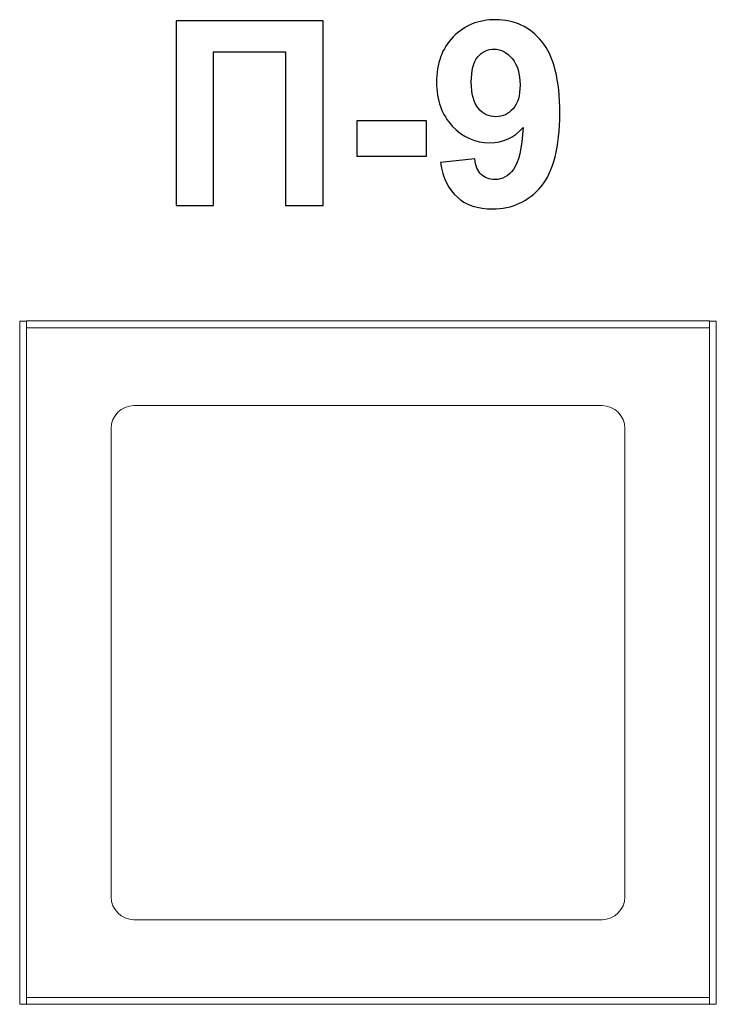
# Model space of a CAD drawing. Units: centimetres. Extents: x -19.82 to -18.29, y 11.93 to 14.08.
import ezdxf

# ---------------------------------------------------------------- set-up
doc = ezdxf.new("R2010")
doc.units = ezdxf.units.CM
doc.header["$MEASUREMENT"] = 0
doc.layers.add('layer 1', color=7, linetype='Continuous')

msp = doc.modelspace()

# ---------------------------------------------------------------- linework, layer by layer
at = {"layer": 'layer 1'}
for points, knots in [([(-19.47495, 14.08173), (-19.47495, 14.08173), (-19.15378, 14.08173), (-19.15378, 14.08173), (-19.15378, 14.08173), (-19.15378, 14.08173), (-19.15378, 13.67759), (-19.15378, 13.67759), (-19.15378, 13.67759), (-19.15378, 13.67759), (-19.23562, 13.67759), (-19.23562, 13.67759), (-19.23562, 13.67759), (-19.23562, 13.67759), (-19.23562, 14.01343), (-19.23562, 14.01343), (-19.23562, 14.01343), (-19.23562, 14.01343), (-19.3931, 14.01343), (-19.3931, 14.01343), (-19.3931, 14.01343), (-19.3931, 14.01343), (-19.3931, 13.67759), (-19.3931, 13.67759), (-19.3931, 13.67759), (-19.3931, 13.67759), (-19.47495, 13.67759), (-19.47495, 13.67759), (-19.47495, 13.67759), (-19.47495, 13.67759), (-19.47495, 14.08173), (-19.47495, 14.08173)], [0, 0, 0, 0, 0.1111111, 0.1111111, 0.1111111, 0.1111111, 0.2222222, 0.2222222, 0.2222222, 0.2222222, 0.3333333, 0.3333333, 0.3333333, 0.3333333, 0.4444444, 0.4444444, 0.4444444, 0.4444444, 0.5555556, 0.5555556, 0.5555556, 0.5555556, 0.6666667, 0.6666667, 0.6666667, 0.6666667, 0.7777778, 0.7777778, 0.7777778, 0.7777778, 1, 1, 1, 1]), ([(-18.89705, 13.77148), (-18.89705, 13.77148), (-18.82198, 13.77975), (-18.82198, 13.77975), (-18.82198, 13.77975), (-18.82019, 13.76442), (-18.8154, 13.75304), (-18.80778, 13.7457), (-18.80778, 13.7457), (-18.80016, 13.73827), (-18.79, 13.7346), (-18.77748, 13.7346), (-18.77748, 13.7346), (-18.76159, 13.7346), (-18.74813, 13.74203), (-18.73703, 13.7568), (-18.73703, 13.7568), (-18.72593, 13.77157), (-18.71888, 13.80224), (-18.71577, 13.84862), (-18.71577, 13.84862), (-18.73525, 13.82604), (-18.75952, 13.81475), (-18.78877, 13.81475), (-18.78877, 13.81475), (-18.82048, 13.81475), (-18.84795, 13.82698), (-18.87099, 13.85153), (-18.87099, 13.85153), (-18.89404, 13.87608), (-18.90552, 13.90798), (-18.90552, 13.9473), (-18.90552, 13.9473), (-18.90552, 13.98831), (-18.89338, 14.02133), (-18.86902, 14.04636), (-18.86902, 14.04636), (-18.84465, 14.07148), (-18.81361, 14.08399), (-18.77598, 14.08399), (-18.77598, 14.08399), (-18.73506, 14.08399), (-18.70138, 14.06809), (-18.67513, 14.03639), (-18.67513, 14.03639), (-18.64889, 14.00459), (-18.63572, 13.95238), (-18.63572, 13.87957), (-18.63572, 13.87957), (-18.63572, 13.80562), (-18.64936, 13.75219), (-18.67664, 13.71945), (-18.67664, 13.71945), (-18.70392, 13.68662), (-18.73948, 13.67025), (-18.78332, 13.67025), (-18.78332, 13.67025), (-18.81483, 13.67025), (-18.84023, 13.67872), (-18.8597, 13.69565), (-18.8597, 13.69565), (-18.87908, 13.71249), (-18.8916, 13.7378), (-18.89705, 13.77148)], [0, 0, 0, 0, 0.0588235, 0.0588235, 0.0588235, 0.0588235, 0.1176471, 0.1176471, 0.1176471, 0.1176471, 0.1764706, 0.1764706, 0.1764706, 0.1764706, 0.2352941, 0.2352941, 0.2352941, 0.2352941, 0.2941176, 0.2941176, 0.2941176, 0.2941176, 0.3529412, 0.3529412, 0.3529412, 0.3529412, 0.4117647, 0.4117647, 0.4117647, 0.4117647, 0.4705882, 0.4705882, 0.4705882, 0.4705882, 0.5294118, 0.5294118, 0.5294118, 0.5294118, 0.5882353, 0.5882353, 0.5882353, 0.5882353, 0.6470588, 0.6470588, 0.6470588, 0.6470588, 0.7058824, 0.7058824, 0.7058824, 0.7058824, 0.7647059, 0.7647059, 0.7647059, 0.7647059, 0.8235294, 0.8235294, 0.8235294, 0.8235294, 0.8823529, 0.8823529, 0.8823529, 0.8823529, 1, 1, 1, 1]), ([(-18.72264, 13.941), (-18.72264, 13.96592), (-18.72838, 13.9853), (-18.73985, 13.99904), (-18.73985, 13.99904), (-18.75124, 14.01277), (-18.7645, 14.01964), (-18.77955, 14.01964), (-18.77955, 14.01964), (-18.79385, 14.01964), (-18.80571, 14.014), (-18.81511, 14.00271), (-18.81511, 14.00271), (-18.82461, 13.99142), (-18.82932, 13.97298), (-18.82932, 13.94739), (-18.82932, 13.94739), (-18.82932, 13.92133), (-18.82414, 13.90224), (-18.81389, 13.89001), (-18.81389, 13.89001), (-18.80364, 13.87787), (-18.79084, 13.87176), (-18.77541, 13.87176), (-18.77541, 13.87176), (-18.76055, 13.87176), (-18.74804, 13.87759), (-18.73788, 13.88935), (-18.73788, 13.88935), (-18.72772, 13.90111), (-18.72264, 13.91832), (-18.72264, 13.941)], [0, 0, 0, 0, 0.1111111, 0.1111111, 0.1111111, 0.1111111, 0.2222222, 0.2222222, 0.2222222, 0.2222222, 0.3333333, 0.3333333, 0.3333333, 0.3333333, 0.4444444, 0.4444444, 0.4444444, 0.4444444, 0.5555556, 0.5555556, 0.5555556, 0.5555556, 0.6666667, 0.6666667, 0.6666667, 0.6666667, 0.7777778, 0.7777778, 0.7777778, 0.7777778, 1, 1, 1, 1]), ([(-19.07993, 13.7854), (-19.07993, 13.7854), (-19.07993, 13.86273), (-19.07993, 13.86273), (-19.07993, 13.86273), (-19.07993, 13.86273), (-18.92753, 13.86273), (-18.92753, 13.86273), (-18.92753, 13.86273), (-18.92753, 13.86273), (-18.92753, 13.7854), (-18.92753, 13.7854), (-18.92753, 13.7854), (-18.92753, 13.7854), (-19.07993, 13.7854), (-19.07993, 13.7854)], [0, 0, 0, 0, 0.2, 0.2, 0.2, 0.2, 0.4, 0.4, 0.4, 0.4, 0.6, 0.6, 0.6, 0.6, 1, 1, 1, 1])]:
    msp.add_open_spline(points, degree=3, knots=knots, dxfattribs=at)
at = {"layer": 'layer 1', "color": 7, "lineweight": 9}
for points, knots in [([(-19.80234, 13.42473), (-19.80234, 13.42473), (-19.80234, 11.93173), (-19.80234, 11.93173), (-19.80234, 11.93173), (-19.80234, 11.93173), (-19.81734, 11.93173), (-19.81734, 11.93173), (-19.81734, 11.93173), (-19.81734, 11.93173), (-19.81734, 13.42473), (-19.81734, 13.42473), (-19.81734, 13.42473), (-19.81734, 13.42473), (-19.80234, 13.42473), (-19.80234, 13.42473)], [0, 0, 0, 0, 0.2, 0.2, 0.2, 0.2, 0.4, 0.4, 0.4, 0.4, 0.6, 0.6, 0.6, 0.6, 1, 1, 1, 1]), ([(-18.30834, 13.41023), (-18.30834, 13.41023), (-18.30834, 13.42523), (-18.30834, 13.42523), (-18.30834, 13.42523), (-18.30834, 13.42523), (-19.80235, 13.42523), (-19.80235, 13.42523), (-19.80235, 13.42523), (-19.80235, 13.42523), (-19.80235, 13.41023), (-19.80235, 13.41023), (-19.80235, 13.41023), (-19.80235, 13.41023), (-18.30834, 13.41023), (-18.30834, 13.41023)], [0, 0, 0, 0, 0.2, 0.2, 0.2, 0.2, 0.4, 0.4, 0.4, 0.4, 0.6, 0.6, 0.6, 0.6, 1, 1, 1, 1]), ([(-18.30834, 13.42523), (-18.30834, 13.42523), (-18.30834, 11.93122), (-18.30834, 11.93122), (-18.30834, 11.93122), (-18.30834, 11.93122), (-19.80234, 11.93122), (-19.80234, 11.93122), (-19.80234, 11.93122), (-19.80234, 11.93122), (-19.80234, 13.42523), (-19.80234, 13.42523), (-19.80234, 13.42523), (-19.80234, 13.42523), (-18.30834, 13.42523), (-18.30834, 13.42523)], [0, 0, 0, 0, 0.2, 0.2, 0.2, 0.2, 0.4, 0.4, 0.4, 0.4, 0.6, 0.6, 0.6, 0.6, 1, 1, 1, 1]), ([(-18.29334, 13.42473), (-18.29334, 13.42473), (-18.29334, 11.93173), (-18.29334, 11.93173), (-18.29334, 11.93173), (-18.29334, 11.93173), (-18.30834, 11.93173), (-18.30834, 11.93173), (-18.30834, 11.93173), (-18.30834, 11.93173), (-18.30834, 13.42473), (-18.30834, 13.42473), (-18.30834, 13.42473), (-18.30834, 13.42473), (-18.29334, 13.42473), (-18.29334, 13.42473)], [0, 0, 0, 0, 0.2, 0.2, 0.2, 0.2, 0.4, 0.4, 0.4, 0.4, 0.6, 0.6, 0.6, 0.6, 1, 1, 1, 1]), ([(-18.49334, 13.19022), (-18.49334, 13.19022), (-18.49334, 12.16622), (-18.49334, 12.16622), (-18.49334, 12.16622), (-18.49334, 12.13869), (-18.5158, 12.11622), (-18.54334, 12.11622), (-18.54334, 12.11622), (-18.54334, 12.11622), (-19.56734, 12.11622), (-19.56734, 12.11622), (-19.56734, 12.11622), (-19.59488, 12.11622), (-19.61734, 12.13869), (-19.61734, 12.16622), (-19.61734, 12.16622), (-19.61734, 12.16622), (-19.61734, 13.19022), (-19.61734, 13.19022), (-19.61734, 13.19022), (-19.61734, 13.21776), (-19.59488, 13.24022), (-19.56734, 13.24022), (-19.56734, 13.24022), (-19.56734, 13.24022), (-18.54334, 13.24022), (-18.54334, 13.24022), (-18.54334, 13.24022), (-18.5158, 13.24022), (-18.49334, 13.21776), (-18.49334, 13.19022)], [0, 0, 0, 0, 0.1111111, 0.1111111, 0.1111111, 0.1111111, 0.2222222, 0.2222222, 0.2222222, 0.2222222, 0.3333333, 0.3333333, 0.3333333, 0.3333333, 0.4444444, 0.4444444, 0.4444444, 0.4444444, 0.5555556, 0.5555556, 0.5555556, 0.5555556, 0.6666667, 0.6666667, 0.6666667, 0.6666667, 0.7777778, 0.7777778, 0.7777778, 0.7777778, 1, 1, 1, 1]), ([(-18.30834, 11.93122), (-18.30834, 11.93122), (-18.30834, 11.94622), (-18.30834, 11.94622), (-18.30834, 11.94622), (-18.30834, 11.94622), (-19.80235, 11.94622), (-19.80235, 11.94622), (-19.80235, 11.94622), (-19.80235, 11.94622), (-19.80235, 11.93122), (-19.80235, 11.93122), (-19.80235, 11.93122), (-19.80235, 11.93122), (-18.30834, 11.93122), (-18.30834, 11.93122)], [0, 0, 0, 0, 0.2, 0.2, 0.2, 0.2, 0.4, 0.4, 0.4, 0.4, 0.6, 0.6, 0.6, 0.6, 1, 1, 1, 1])]:
    msp.add_open_spline(points, degree=3, knots=knots, dxfattribs=at)

doc.saveas('drawing.dxf')
